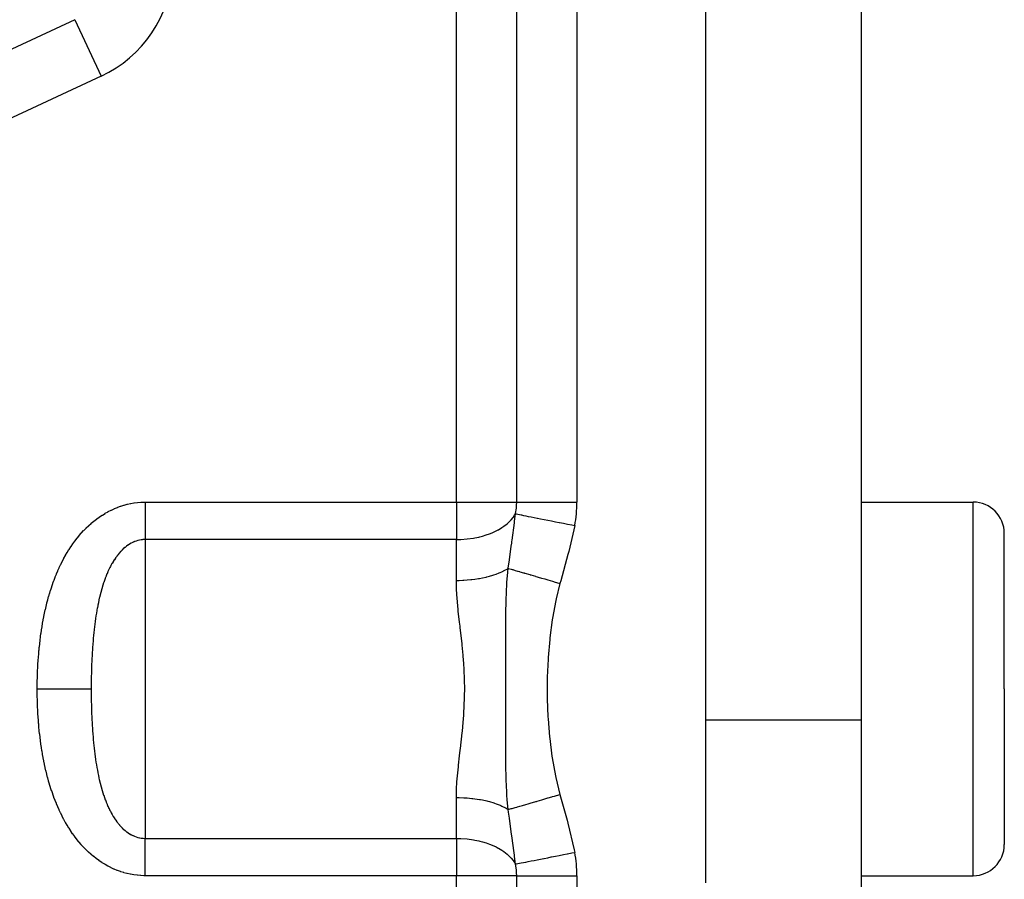
# Model space of a CAD drawing. Extents: x 24 to 1147, y -689 to 283.
# Drawn here: x 923 to 954, y -236 to -209 of the extents above; entities that cross this region are included whole.
import ezdxf

# ---------------------------------------------------------------- set-up
doc = ezdxf.new("R2010")
doc.units = 0
doc.linetypes.add('DASHED', pattern=[11.05, 8.7, -2.35])
doc.layers.get('0').update_dxf_attribs({"linetype": 'CONTINUOUS'})
doc.layers.add('NEVIDI', color=4, linetype='DASHED')

msp = doc.modelspace()

# ---------------------------------------------------------------- linework, layer by layer
at = {"color": 2}
for p, q in [((944.610997, -169.769615), (944.610997, -236.230385)), ((949.610997, -175), (949.610997, -231)), ((924.356086, -208.501799), (907.049217, -216.572125)), ((949.610997, -224), (953.210997, -224)), ((954.210997, -230), (954.210997, -225)), ((954.210997, -230), (954.210997, -225)), ((954.210997, -230), (954.210997, -235)), ((954.210997, -230), (954.210997, -235)), ((949.610997, -231), (949.610997, -237)), ((949.610997, -236), (953.210997, -236))]:
    msp.add_line(p, q, dxfattribs=at)
for centre, start, end in [((953.210997, -225), 0, 90), ((953.210997, -235), 270, 360)]:
    msp.add_arc(centre, 1, start, end, dxfattribs=at)
at = {"layer": 'NEVIDI', "color": 7, "linetype": 'CONTINUOUS'}
for p, q in [((936.610997, -224), (936.610997, -182)), ((938.547489, -224), (938.547489, -182)), ((940.48398, -182), (940.48398, -224)), ((924.356086, -208.501799), (925.201322, -210.314415)), ((925.201322, -210.314415), (907.894453, -218.38474)), ((925.527243, -224.252745), (925.619492, -224.210381)), ((925.619492, -224.210381), (925.628218, -224.206591)), ((925.628218, -224.206591), (925.722281, -224.168066)), ((925.722281, -224.168066), (925.731145, -224.164653)), ((925.731145, -224.164653), (925.826603, -224.130231)), ((925.826603, -224.130231), (925.835573, -224.127215)), ((925.835573, -224.127215), (925.932061, -224.097101)), ((925.932061, -224.097101), (925.94111, -224.094494)), ((925.94111, -224.094494), (926.038391, -224.068776)), ((926.038391, -224.068776), (926.047546, -224.066572)), ((926.047546, -224.066572), (926.145829, -224.045203)), ((926.145829, -224.045203), (926.155067, -224.04341)), ((926.155067, -224.04341), (926.254169, -224.026472)), ((926.254169, -224.026472), (926.26343, -224.025103)), ((926.26343, -224.025103), (926.363333, -224.012651)), ((926.363333, -224.012651), (926.372742, -224.011696)), ((926.372742, -224.011696), (926.47351, -224.003815)), ((926.47351, -224.003815), (926.483008, -224.003294)), ((926.483008, -224.003294), (926.584651, -224.000109)), ((926.584651, -224.000109), (926.594255, -224.000035)), ((926.594255, -224.000035), (926.610997, -224)), ((926.610997, -224), (936.610997, -224)), ((926.610997, -224), (926.610997, -224.024508)), ((926.610997, -224.024508), (926.610997, -224.150126)), ((926.610997, -224.150126), (926.610997, -224.188592)), ((926.610997, -224.188592), (926.610997, -224.214998)), ((926.610997, -224.214998), (926.610997, -224.313416)), ((936.610997, -224), (936.610997, -225.2)), ((936.610997, -224), (938.547489, -224)), ((938.512082, -224.368614), (938.538303, -224.18839)), ((938.538303, -224.18839), (938.545005, -224.098056)), ((938.545005, -224.098056), (938.547489, -224)), ((938.547489, -224), (940.48398, -224)), ((953.210997, -230), (953.210997, -224)), ((924.968945, -224.60802), (925.048825, -224.545782)), ((925.048825, -224.545782), (925.056396, -224.540098)), ((925.056396, -224.540098), (925.138368, -224.48086)), ((925.138368, -224.48086), (925.146121, -224.475471)), ((925.146121, -224.475471), (925.230009, -224.41946)), ((925.230009, -224.41946), (925.237947, -224.414374)), ((925.237947, -224.414374), (925.3238, -224.361655)), ((925.3238, -224.361655), (925.331935, -224.356873)), ((925.331935, -224.356873), (925.419997, -224.307424)), ((925.419997, -224.307424), (925.428357, -224.302946)), ((925.428357, -224.302946), (925.518696, -224.256885)), ((925.518696, -224.256885), (925.527243, -224.252745)), ((926.610997, -224.313416), (926.610997, -224.351469)), ((926.610997, -224.351469), (926.610997, -224.474557)), ((926.610997, -224.474557), (926.610997, -224.495576)), ((926.610997, -224.495576), (926.610997, -224.512236)), ((926.610997, -224.512236), (926.610997, -224.632455)), ((938.375598, -224.564802), (938.4364, -224.490315)), ((938.4364, -224.490315), (938.482606, -224.422994)), ((938.482537, -224.613309), (938.502588, -224.446392)), ((938.482606, -224.422994), (938.510833, -224.375)), ((938.502588, -224.446392), (938.510833, -224.375)), ((938.510833, -224.375), (938.512082, -224.368614)), ((938.510833, -224.375), (938.536789, -224.380123)), ((938.536789, -224.380123), (938.583373, -224.389318)), ((938.583373, -224.389318), (938.585429, -224.389724)), ((938.585429, -224.389724), (938.632725, -224.39906)), ((938.632725, -224.39906), (938.695905, -224.411531)), ((938.695905, -224.411531), (938.698727, -224.412088)), ((938.698727, -224.412088), (938.761344, -224.424447)), ((938.761344, -224.424447), (938.839628, -224.439899)), ((938.839628, -224.439899), (938.84301, -224.440567)), ((938.84301, -224.440567), (938.920283, -224.45582)), ((938.920283, -224.45582), (939.011699, -224.473864)), ((939.011699, -224.473864), (939.015655, -224.474645)), ((939.015655, -224.474645), (939.10662, -224.4926)), ((939.10662, -224.4926), (939.209107, -224.512829)), ((939.209107, -224.512829), (939.213531, -224.513702)), ((939.213531, -224.513702), (939.317034, -224.534132)), ((939.317034, -224.534132), (939.428278, -224.55609)), ((939.428278, -224.55609), (939.433333, -224.557088)), ((924.64347, -224.908574), (924.714048, -224.83645)), ((924.714048, -224.83645), (924.720789, -224.829776)), ((924.720789, -224.829776), (924.793991, -224.759623)), ((924.793991, -224.759623), (924.800966, -224.753154)), ((924.800966, -224.753154), (924.876457, -224.685449)), ((924.876457, -224.685449), (924.883644, -224.679218)), ((924.883644, -224.679218), (924.961572, -224.613979)), ((924.961572, -224.613979), (924.968945, -224.60802)), ((926.610997, -224.632455), (926.610997, -224.668964)), ((926.610997, -224.668964), (926.610997, -224.766116)), ((926.610997, -224.766116), (926.610997, -224.786084)), ((926.610997, -224.786084), (926.610997, -224.821786)), ((926.610997, -224.821786), (926.610997, -224.934439)), ((937.962646, -224.884474), (938.074871, -224.817655)), ((938.074871, -224.817655), (938.136086, -224.776337)), ((938.136086, -224.776337), (938.238873, -224.697154)), ((938.238873, -224.697154), (938.299203, -224.643419)), ((938.299203, -224.643419), (938.310662, -224.632462)), ((938.310662, -224.632462), (938.375598, -224.564802)), ((938.403036, -225.217352), (938.476376, -224.662997)), ((938.476376, -224.662997), (938.482537, -224.613309)), ((939.433333, -224.557088), (939.547565, -224.579636)), ((939.547565, -224.579636), (939.665244, -224.602864)), ((939.665244, -224.602864), (939.670652, -224.603932)), ((939.670652, -224.603932), (939.793863, -224.628252)), ((939.793863, -224.628252), (939.915922, -224.652344)), ((939.915922, -224.652344), (939.921332, -224.653412)), ((939.921332, -224.653412), (940.051501, -224.679106)), ((940.051501, -224.679106), (940.175354, -224.703552)), ((940.175354, -224.703552), (940.180901, -224.704647)), ((940.180901, -224.704647), (940.315742, -224.731263)), ((940.410668, -224.75), (940.221281, -225.580676)), ((940.315742, -224.731263), (940.410668, -224.75)), ((924.35996, -225.244792), (924.421271, -225.165149)), ((924.421271, -225.165149), (924.427185, -225.157684)), ((924.427185, -225.157684), (924.4907, -225.079819)), ((924.4907, -225.079819), (924.496756, -225.072609)), ((924.496756, -225.072609), (924.562592, -224.996533)), ((924.562592, -224.996533), (924.568859, -224.989506)), ((924.568859, -224.989506), (924.636974, -224.915425)), ((924.636974, -224.915425), (924.64347, -224.908574)), ((926.610997, -224.934439), (926.610997, -224.968634)), ((926.610997, -224.968634), (926.610997, -225.021045)), ((926.610997, -225.021045), (926.610997, -225.076512)), ((926.610997, -225.076512), (926.610997, -225.108903)), ((926.610997, -225.108903), (926.610997, -225.2)), ((936.757027, -225.197056), (936.954157, -225.182367)), ((936.954157, -225.182367), (936.959079, -225.181843)), ((936.959079, -225.181843), (937.161414, -225.153592)), ((937.161414, -225.153592), (937.20589, -225.145584)), ((937.20589, -225.145584), (937.328085, -225.120082)), ((937.328085, -225.120082), (937.363659, -225.111658)), ((937.363659, -225.111658), (937.44799, -225.089782)), ((937.44799, -225.089782), (937.564823, -225.054741)), ((937.564823, -225.054741), (937.676149, -225.015685)), ((937.676149, -225.015685), (937.763076, -224.980924)), ((937.763076, -224.980924), (937.886249, -224.924416)), ((937.886249, -224.924416), (937.955127, -224.888589)), ((937.955127, -224.888589), (937.962646, -224.884474)), ((924.171817, -225.517473), (924.227034, -225.432683)), ((924.227034, -225.432683), (924.232327, -225.424773)), ((924.232327, -225.424773), (924.28957, -225.341565)), ((924.28957, -225.341565), (924.295018, -225.333861)), ((924.295018, -225.333861), (924.354325, -225.252325)), ((924.354325, -225.252325), (924.35996, -225.244792)), ((925.916511, -225.497066), (925.874723, -225.536842)), ((925.920568, -225.493366), (925.916511, -225.497066)), ((925.963375, -225.455992), (925.920568, -225.493366)), ((925.967455, -225.452586), (925.963375, -225.455992)), ((925.981949, -225.440703), (925.967455, -225.452586)), ((926.011359, -225.417607), (925.981949, -225.440703)), ((926.015495, -225.414467), (926.011359, -225.417607)), ((926.060409, -225.382029), (926.015495, -225.414467)), ((926.064642, -225.379126), (926.060409, -225.382029)), ((926.110637, -225.349255), (926.064642, -225.379126)), ((926.114973, -225.346593), (926.110637, -225.349255)), ((926.162079, -225.319352), (926.114973, -225.346593)), ((926.166533, -225.316932), (926.162079, -225.319352)), ((926.214296, -225.292648), (926.166533, -225.316932)), ((926.218797, -225.290514), (926.214296, -225.292648)), ((926.244798, -225.278703), (926.218797, -225.290514)), ((926.267025, -225.269293), (926.244798, -225.278703)), ((926.271556, -225.267451), (926.267025, -225.269293)), ((926.320188, -225.249308), (926.271556, -225.267451)), ((926.324755, -225.247755), (926.320188, -225.249308)), ((926.37382, -225.232682), (926.324755, -225.247755)), ((926.378449, -225.231411), (926.37382, -225.232682)), ((926.427955, -225.219409), (926.378449, -225.231411)), ((926.432591, -225.218434), (926.427955, -225.219409)), ((926.482389, -225.20956), (926.432591, -225.218434)), ((926.487206, -225.208857), (926.482389, -225.20956)), ((926.514087, -225.205426), (926.487206, -225.208857)), ((926.537531, -225.20312), (926.514087, -225.205426)), ((926.542254, -225.202733), (926.537531, -225.20312)), ((926.592983, -225.200193), (926.542254, -225.202733)), ((926.597872, -225.200104), (926.592983, -225.200193)), ((926.610993, -225.2), (926.597872, -225.200104)), ((936.610997, -225.2), (926.610997, -225.2)), ((926.610997, -225.2), (926.610997, -234.8)), ((936.610997, -225.2), (936.696282, -225.199108)), ((936.610997, -226.512881), (936.610997, -225.2)), ((936.696282, -225.199108), (936.757027, -225.197056)), ((938.312838, -225.853885), (938.375544, -225.414136)), ((938.375544, -225.414136), (938.38959, -225.314072)), ((938.38959, -225.314072), (938.396359, -225.265506)), ((938.396359, -225.265506), (938.403036, -225.217352)), ((923.952393, -225.901798), (923.999226, -225.812624)), ((923.999226, -225.812624), (924.003717, -225.804295)), ((924.003717, -225.804295), (924.052706, -225.715842)), ((924.052706, -225.715842), (924.057388, -225.70761)), ((924.057388, -225.70761), (924.108494, -225.620146)), ((924.108494, -225.620146), (924.113389, -225.61199)), ((924.113389, -225.61199), (924.166605, -225.525699)), ((924.166605, -225.525699), (924.171817, -225.517473)), ((925.659098, -225.796346), (925.623988, -225.84862)), ((925.662454, -225.791515), (925.659098, -225.796346)), ((925.698802, -225.740961), (925.662454, -225.791515)), ((925.702274, -225.736297), (925.698802, -225.740961)), ((925.730673, -225.699184), (925.702274, -225.736297)), ((925.73994, -225.687462), (925.730673, -225.699184)), ((925.743507, -225.683001), (925.73994, -225.687462)), ((925.782434, -225.636072), (925.743507, -225.683001)), ((925.78612, -225.631792), (925.782434, -225.636072)), ((925.82612, -225.587069), (925.78612, -225.631792)), ((925.8299, -225.583004), (925.82612, -225.587069)), ((925.870758, -225.540778), (925.8299, -225.583004)), ((925.874723, -225.536842), (925.870758, -225.540778)), ((940.194801, -225.683521), (939.960631, -226.528124)), ((940.221281, -225.580676), (940.194801, -225.683521)), ((923.811276, -226.199504), (923.852378, -226.107861)), ((923.852378, -226.107861), (923.856304, -226.099334)), ((923.856304, -226.099334), (923.899167, -226.008644)), ((923.899167, -226.008644), (923.90327, -226.000186)), ((923.90327, -226.000186), (923.948101, -225.91019)), ((923.948101, -225.91019), (923.952393, -225.901798)), ((925.479838, -226.100714), (925.450272, -226.161139)), ((925.482659, -226.09512), (925.479838, -226.100714)), ((925.495764, -226.069527), (925.482659, -226.09512)), ((925.512301, -226.0381), (925.495764, -226.069527)), ((925.513237, -226.03635), (925.512301, -226.0381)), ((925.51622, -226.030791), (925.513237, -226.03635)), ((925.547822, -225.973714), (925.51622, -226.030791)), ((925.550918, -225.968294), (925.547822, -225.973714)), ((925.583711, -225.912681), (925.550918, -225.968294)), ((925.586823, -225.907568), (925.583711, -225.912681)), ((925.620768, -225.853576), (925.586823, -225.907568)), ((925.623988, -225.84862), (925.620768, -225.853576)), ((938.238863, -226.14757), (938.273956, -226.125423)), ((938.261893, -226.247116), (938.273924, -226.125413)), ((938.273954, -226.125422), (938.278127, -226.126637)), ((938.273956, -226.125423), (938.312838, -225.853885)), ((938.278127, -226.126637), (938.370498, -226.15354)), ((923.687793, -226.504203), (923.723673, -226.410655)), ((923.723673, -226.410655), (923.727107, -226.401931)), ((923.727107, -226.401931), (923.764639, -226.309057)), ((923.764639, -226.309057), (923.768235, -226.300386)), ((923.768235, -226.300386), (923.807512, -226.208118)), ((923.807512, -226.208118), (923.811276, -226.199504)), ((925.329479, -226.447895), (925.305096, -226.515045)), ((925.331804, -226.441675), (925.329479, -226.447895)), ((925.357273, -226.375527), (925.331804, -226.441675)), ((925.359703, -226.369397), (925.357273, -226.375527)), ((925.386213, -226.304496), (925.359703, -226.369397)), ((925.388813, -226.298317), (925.386213, -226.304496)), ((925.416378, -226.234744), (925.388813, -226.298317)), ((925.418998, -226.228879), (925.416378, -226.234744)), ((925.447555, -226.166862), (925.418998, -226.228879)), ((925.450272, -226.161139), (925.447555, -226.166862)), ((937.324495, -226.455518), (937.355714, -226.45019)), ((937.355714, -226.45019), (937.448156, -226.432834)), ((937.448156, -226.432834), (937.563266, -226.40772)), ((937.563266, -226.40772), (937.592615, -226.400654)), ((937.592615, -226.400654), (937.676135, -226.378964)), ((937.676135, -226.378964), (937.785535, -226.346712)), ((937.785535, -226.346712), (937.812478, -226.33804)), ((937.812478, -226.33804), (937.886207, -226.312689)), ((937.886207, -226.312689), (937.987613, -226.273507)), ((937.987613, -226.273507), (938.011722, -226.263366)), ((938.011722, -226.263366), (938.074839, -226.235122)), ((938.074839, -226.235122), (938.165869, -226.189417)), ((938.165869, -226.189417), (938.18673, -226.177983)), ((938.18673, -226.177983), (938.238863, -226.14757)), ((938.235918, -226.585774), (938.261893, -226.247116)), ((938.370498, -226.15354), (938.373126, -226.154306)), ((938.373126, -226.154306), (938.40349, -226.163149)), ((938.40349, -226.163149), (938.421995, -226.168538)), ((938.421995, -226.168538), (938.498084, -226.190699)), ((938.498084, -226.190699), (938.501094, -226.191575)), ((938.501094, -226.191575), (938.571291, -226.21202)), ((938.571291, -226.21202), (938.592891, -226.21831)), ((938.592891, -226.21831), (938.642278, -226.232694)), ((938.642278, -226.232694), (938.645493, -226.23363)), ((938.645493, -226.23363), (938.763667, -226.268047)), ((938.763667, -226.268047), (938.787828, -226.275084)), ((938.787828, -226.275084), (938.801172, -226.27897)), ((938.801172, -226.27897), (938.804681, -226.279992)), ((938.804681, -226.279992), (938.973044, -226.329026)), ((938.973044, -226.329026), (938.976803, -226.330121)), ((938.976803, -226.330121), (939.003305, -226.33784)), ((939.003305, -226.33784), (939.155963, -226.3823)), ((939.155963, -226.3823), (939.159933, -226.383456)), ((939.159933, -226.383456), (939.207111, -226.397196)), ((939.207111, -226.397196), (939.23539, -226.405432)), ((939.23539, -226.405432), (939.3478, -226.438171)), ((939.3478, -226.438171), (939.351939, -226.439376)), ((939.351939, -226.439376), (939.45064, -226.468122)), ((923.580101, -226.815454), (923.611361, -226.719847)), ((923.611361, -226.719847), (923.614351, -226.710946)), ((923.614351, -226.710946), (923.64708, -226.616086)), ((923.64708, -226.616086), (923.650222, -226.607221)), ((923.650222, -226.607221), (923.684511, -226.512987)), ((923.684511, -226.512987), (923.687793, -226.504203)), ((925.229686, -226.748107), (925.209235, -226.819108)), ((925.231634, -226.741536), (925.229686, -226.748107)), ((925.253013, -226.671483), (925.231634, -226.741536)), ((925.255052, -226.664991), (925.253013, -226.671483)), ((925.277374, -226.595954), (925.255052, -226.664991)), ((925.279526, -226.58949), (925.277374, -226.595954)), ((925.281383, -226.583937), (925.279526, -226.58949)), ((925.302874, -226.521344), (925.281383, -226.583937)), ((925.305096, -226.515045), (925.302874, -226.521344)), ((936.610997, -226.512881), (936.695973, -226.512094)), ((936.618951, -226.832825), (936.610997, -226.512881)), ((936.695973, -226.512094), (936.814541, -226.508354)), ((936.814541, -226.508354), (936.847884, -226.506744)), ((936.847884, -226.506744), (936.953801, -226.49998)), ((936.953801, -226.49998), (937.073483, -226.489252)), ((937.073483, -226.489252), (937.106007, -226.485757)), ((937.106007, -226.485757), (937.205902, -226.473421)), ((937.205902, -226.473421), (937.324495, -226.455518)), ((938.222959, -226.823186), (938.230446, -226.677772)), ((938.230446, -226.677772), (938.235918, -226.585774)), ((939.45064, -226.468122), (939.480145, -226.476715)), ((939.480145, -226.476715), (939.546386, -226.496007)), ((939.546386, -226.496007), (939.550643, -226.497247)), ((939.550643, -226.497247), (939.702692, -226.54153)), ((939.702692, -226.54153), (939.732929, -226.550336)), ((939.732929, -226.550336), (939.749444, -226.555146)), ((939.749444, -226.555146), (939.753768, -226.556405)), ((939.753768, -226.556405), (939.936915, -226.609745)), ((939.936915, -226.609745), (939.812997, -227.102283)), ((939.960631, -226.528124), (939.936915, -226.609745)), ((923.486933, -227.132543), (923.51383, -227.035426)), ((923.51383, -227.035426), (923.516417, -227.026345)), ((923.516417, -227.026345), (923.544785, -226.929511)), ((923.544785, -226.929511), (923.547503, -226.920486)), ((923.547503, -226.920486), (923.577247, -226.824423)), ((923.577247, -226.824423), (923.580101, -226.815454)), ((925.146101, -227.064827), (925.140746, -227.087811)), ((925.147728, -227.057916), (925.146101, -227.064827)), ((925.165594, -226.984214), (925.147728, -227.057916)), ((925.167344, -226.977199), (925.165594, -226.984214)), ((925.186022, -226.904467), (925.167344, -226.977199)), ((925.187811, -226.897697), (925.186022, -226.904467)), ((925.207368, -226.82578), (925.187811, -226.897697)), ((925.209235, -226.819108), (925.207368, -226.82578)), ((936.62345, -226.917262), (936.618951, -226.832825)), ((936.626474, -226.966571), (936.62345, -226.917262)), ((936.66792, -227.446467), (936.626474, -226.966571)), ((938.21052, -227.15218), (938.220034, -226.888251)), ((938.220034, -226.888251), (938.222959, -226.823186)), ((923.407287, -227.454153), (923.430187, -227.35576)), ((923.430187, -227.35576), (923.432391, -227.346567)), ((923.432391, -227.346567), (923.4566, -227.248497)), ((923.4566, -227.248497), (923.458927, -227.239341)), ((923.458927, -227.239341), (923.484482, -227.14165)), ((923.484482, -227.14165), (923.486933, -227.132543)), ((925.076581, -227.397026), (925.062498, -227.474989)), ((925.077933, -227.389763), (925.076581, -227.397026)), ((925.091416, -227.319291), (925.077933, -227.389763)), ((925.092725, -227.312635), (925.091416, -227.319291)), ((925.094179, -227.305277), (925.092725, -227.312635)), ((925.109702, -227.229003), (925.094179, -227.305277)), ((925.111188, -227.221912), (925.109702, -227.229003)), ((925.127479, -227.146429), (925.111188, -227.221912)), ((925.12904, -227.139404), (925.127479, -227.146429)), ((925.140746, -227.087811), (925.12904, -227.139404)), ((938.201806, -227.555502), (938.209713, -227.180018)), ((938.209713, -227.180018), (938.210401, -227.156228)), ((938.210401, -227.156228), (938.21052, -227.15218)), ((939.801342, -227.156797), (939.696981, -227.728359)), ((939.812997, -227.102283), (939.801342, -227.156797)), ((923.340163, -227.778387), (923.35937, -227.679355)), ((923.35937, -227.679355), (923.361223, -227.670091)), ((923.361223, -227.670091), (923.381621, -227.571221)), ((923.381621, -227.571221), (923.383587, -227.561979)), ((923.383587, -227.561979), (923.405204, -227.463375)), ((923.405204, -227.463375), (923.407287, -227.454153)), ((925.032623, -227.656161), (925.020573, -227.736436)), ((925.033815, -227.648468), (925.032623, -227.656161)), ((925.046549, -227.568804), (925.033815, -227.648468)), ((925.047782, -227.561327), (925.046549, -227.568804)), ((925.06118, -227.482511), (925.047782, -227.561327)), ((925.062498, -227.474989), (925.06118, -227.482511)), ((936.673206, -227.496681), (936.66792, -227.446467)), ((936.713751, -227.855536), (936.673206, -227.496681)), ((938.199486, -227.75126), (938.200244, -227.677123)), ((938.200244, -227.677123), (938.200961, -227.617269)), ((938.200961, -227.617269), (938.201806, -227.555502)), ((923.28455, -228.103455), (923.300373, -228.004132)), ((923.300373, -228.004132), (923.301904, -227.994845)), ((923.301904, -227.994845), (923.318807, -227.895705)), ((923.318807, -227.895705), (923.32044, -227.886436)), ((923.32044, -227.886436), (923.338451, -227.787496)), ((923.338451, -227.787496), (923.340163, -227.778387)), ((924.984212, -228.011651), (924.975931, -228.083009)), ((924.985155, -228.003764), (924.984212, -228.011651)), ((924.995262, -227.921983), (924.985155, -228.003764)), ((924.996266, -227.914127), (924.995262, -227.921983)), ((925.007013, -227.832713), (924.996266, -227.914127)), ((925.008073, -227.824938), (925.007013, -227.832713)), ((925.019447, -227.744182), (925.008073, -227.824938)), ((925.020573, -227.736436), (925.019447, -227.744182)), ((936.729054, -227.98552), (936.713751, -227.855536)), ((936.735214, -228.037724), (936.729054, -227.98552)), ((938.19733, -228.237567), (938.199486, -227.75126)), ((939.688587, -227.782538), (939.613444, -228.357796)), ((939.696981, -227.728359), (939.688587, -227.782538)), ((923.239369, -228.429561), (923.252127, -228.329778)), ((923.252127, -228.329778), (923.253329, -228.320735)), ((923.253329, -228.320735), (923.267085, -228.221063)), ((923.267085, -228.221063), (923.268379, -228.212032)), ((923.268379, -228.212032), (923.283158, -228.112504)), ((923.283158, -228.112504), (923.28455, -228.103455)), ((924.954925, -228.283652), (924.947101, -228.367261)), ((924.955702, -228.275647), (924.954925, -228.283652)), ((924.964062, -228.192532), (924.955702, -228.275647)), ((924.964893, -228.184553), (924.964062, -228.192532)), ((924.973823, -228.101804), (924.964893, -228.184553)), ((924.974713, -228.093836), (924.973823, -228.101804)), ((924.975931, -228.083009), (924.974713, -228.093836)), ((936.792002, -228.537687), (936.735214, -228.037724)), ((938.197321, -228.262587), (938.19733, -228.237567)), ((938.19733, -228.322368), (938.197321, -228.262587)), ((938.197371, -228.377429), (938.19733, -228.322368)), ((923.203743, -228.756555), (923.213645, -228.656663)), ((923.213645, -228.656663), (923.214614, -228.647326)), ((923.214614, -228.647326), (923.225435, -228.547597)), ((923.225435, -228.547597), (923.226489, -228.538291)), ((923.226489, -228.538291), (923.238254, -228.43863)), ((923.238254, -228.43863), (923.239369, -228.429561)), ((924.924112, -228.652737), (924.918297, -228.737963)), ((924.924694, -228.644564), (924.924112, -228.652737)), ((924.929383, -228.580821), (924.924694, -228.644564)), ((924.930988, -228.559803), (924.929383, -228.580821)), ((924.931613, -228.551721), (924.930988, -228.559803)), ((924.938415, -228.467193), (924.931613, -228.551721)), ((924.939076, -228.459298), (924.938415, -228.467193)), ((924.94639, -228.375137), (924.939076, -228.459298)), ((924.947101, -228.367261), (924.94639, -228.375137)), ((936.797694, -228.591828), (936.792002, -228.537687)), ((936.828991, -228.917875), (936.797694, -228.591828)), ((938.198596, -228.834378), (938.197371, -228.377429)), ((939.607578, -228.412281), (939.557954, -228.990277)), ((939.613444, -228.357796), (939.607578, -228.412281)), ((923.17707, -229.084795), (923.184277, -228.98458)), ((923.184277, -228.98458), (923.184992, -228.975215)), ((923.184992, -228.975215), (923.193078, -228.875177)), ((923.193078, -228.875177), (923.193877, -228.865819)), ((923.193877, -228.865819), (923.202865, -228.765851)), ((923.202865, -228.765851), (923.203743, -228.756555)), ((924.906627, -228.933794), (924.902204, -229.01992)), ((924.907073, -228.925528), (924.906627, -228.933794)), ((924.911944, -228.839758), (924.907073, -228.925528)), ((924.912434, -228.831529), (924.911944, -228.839758)), ((924.917775, -228.745963), (924.912434, -228.831529)), ((924.918297, -228.737963), (924.917775, -228.745963)), ((936.843758, -229.099994), (936.828991, -228.917875)), ((938.19909, -228.960975), (938.198596, -228.834378)), ((938.199325, -229.020133), (938.19909, -228.960975)), ((923.164082, -229.304199), (923.169553, -229.203834)), ((923.169553, -229.203834), (923.170105, -229.194444)), ((923.170105, -229.194444), (923.17644, -229.09413)), ((923.17644, -229.09413), (923.17707, -229.084795)), ((924.893585, -229.217873), (924.890454, -229.30474)), ((924.893907, -229.209509), (924.893585, -229.217873)), ((924.897459, -229.122863), (924.893907, -229.209509)), ((924.897823, -229.114518), (924.897459, -229.122863)), ((924.900847, -229.048107), (924.897823, -229.114518)), ((924.901809, -229.028042), (924.900847, -229.048107)), ((924.902204, -229.01992), (924.901809, -229.028042)), ((936.847748, -229.154618), (936.843758, -229.099994)), ((936.873794, -229.663334), (936.847748, -229.154618)), ((938.199335, -229.022853), (938.199325, -229.020133)), ((938.200859, -229.456759), (938.199335, -229.022853)), ((939.554388, -229.045618), (939.529178, -229.627067)), ((939.557954, -228.990277), (939.554388, -229.045618)), ((923.151522, -229.633935), (923.154488, -229.533381)), ((923.154488, -229.533381), (923.154804, -229.523972)), ((923.154804, -229.523972), (923.158592, -229.423448)), ((923.158592, -229.423448), (923.158985, -229.414054)), ((923.158985, -229.414054), (923.16361, -229.313594)), ((923.16361, -229.313594), (923.164082, -229.304199)), ((924.882675, -229.600293), (924.881201, -229.687946)), ((924.882837, -229.591856), (924.882675, -229.600293)), ((924.884724, -229.504228), (924.882837, -229.591856)), ((924.884921, -229.495999), (924.884724, -229.504228)), ((924.887219, -229.408644), (924.884921, -229.495999)), ((924.88746, -229.400251), (924.887219, -229.408644)), ((924.890173, -229.313128), (924.88746, -229.400251)), ((924.890454, -229.30474), (924.890173, -229.313128)), ((938.201353, -229.654279), (938.200859, -229.456759)), ((923.14693, -229.964614), (923.147506, -229.863774)), ((923.147506, -229.863774), (923.147597, -229.854337)), ((923.147597, -229.854337), (923.148959, -229.753506)), ((923.148959, -229.753506), (923.149123, -229.744094)), ((923.149123, -229.744094), (923.151282, -229.643346)), ((923.151282, -229.643346), (923.151522, -229.633935)), ((924.879219, -229.888987), (924.878955, -229.977268)), ((924.879262, -229.880731), (924.879219, -229.888987)), ((924.879928, -229.792522), (924.879262, -229.880731)), ((924.88001, -229.784272), (924.879928, -229.792522)), ((924.881078, -229.696395), (924.88001, -229.784272)), ((924.881201, -229.687946), (924.881078, -229.696395)), ((936.875309, -229.717994), (936.873794, -229.663334)), ((936.878889, -229.999996), (936.875309, -229.717994)), ((938.201392, -229.673429), (938.201353, -229.654279)), ((938.201467, -229.713534), (938.201392, -229.673429)), ((938.201687, -230.101347), (938.201467, -229.713534)), ((939.52794, -229.682093), (939.526931, -230.265319)), ((939.529178, -229.627067), (939.52794, -229.682093)), ((923.146895, -230), (923.146912, -229.974052)), ((923.146902, -230.016488), (923.146895, -230)), ((923.146896, -230), (923.186779, -230)), ((923.146913, -230.025948), (923.146902, -230.016488)), ((923.146912, -229.974052), (923.14693, -229.964614)), ((923.147427, -230.12679), (923.146913, -230.025948)), ((923.147512, -230.136227), (923.147427, -230.12679)), ((923.148808, -230.237061), (923.147512, -230.136227)), ((923.148967, -230.246497), (923.148808, -230.237061)), ((923.151057, -230.347184), (923.148967, -230.246497)), ((923.186779, -230), (923.328217, -230)), ((923.328217, -230), (923.39083, -230)), ((923.39083, -230), (923.453227, -230)), ((923.453227, -230), (923.592286, -230)), ((923.592286, -230), (923.653415, -230)), ((923.653415, -230), (923.714198, -230)), ((923.714198, -230), (923.848384, -230)), ((923.848384, -230), (923.906937, -230)), ((923.906937, -230), (923.96501, -230)), ((923.96501, -230), (924.091956, -230)), ((924.091956, -230), (924.146896, -230)), ((924.146896, -230), (924.200805, -230)), ((924.200805, -230), (924.318366, -230)), ((924.318366, -230), (924.368961, -230)), ((924.368961, -230), (924.418116, -230)), ((924.418116, -230), (924.524057, -230)), ((924.524057, -230), (924.569219, -230)), ((924.569219, -230), (924.612726, -230)), ((924.612726, -230), (924.705248, -230)), ((924.705248, -230), (924.744027, -230)), ((924.744027, -230), (924.781116, -230)), ((924.781116, -230), (924.858603, -230)), ((924.858603, -230), (924.878946, -230)), ((924.878949, -229.985555), (924.878946, -230)), ((924.878946, -230), (924.878955, -230.02274)), ((924.878955, -229.977268), (924.878949, -229.985555)), ((924.878955, -230.02274), (924.878964, -230.031009)), ((924.878964, -230.031009), (924.879263, -230.119309)), ((924.879263, -230.119309), (924.879309, -230.127575)), ((924.879309, -230.127575), (924.88001, -230.215724)), ((924.88001, -230.215724), (924.880094, -230.223966)), ((924.880094, -230.223966), (924.881199, -230.31194)), ((936.875328, -230.281257), (936.876576, -230.226625)), ((936.876576, -230.226625), (936.878889, -229.999996)), ((938.201369, -230.325731), (938.201687, -230.101347)), ((953.210997, -236), (953.210997, -230)), ((923.15129, -230.356632), (923.151057, -230.347184)), ((923.154184, -230.457115), (923.15129, -230.356632)), ((923.154493, -230.466517), (923.154184, -230.457115)), ((923.158206, -230.56697), (923.154493, -230.466517)), ((924.881199, -230.31194), (924.881321, -230.320073)), ((924.881321, -230.320073), (924.882833, -230.407918)), ((924.882833, -230.407918), (924.882994, -230.416146)), ((924.882994, -230.416146), (924.884916, -230.503771)), ((924.884916, -230.503771), (924.885116, -230.511975)), ((924.885116, -230.511975), (924.887453, -230.599481)), ((936.851585, -230.789852), (936.875328, -230.281257)), ((938.200082, -230.767829), (938.201188, -230.407349)), ((938.201188, -230.407349), (938.201323, -230.3482)), ((938.201323, -230.3482), (938.201369, -230.325731)), ((939.526931, -230.265319), (939.527979, -230.320368)), ((939.527979, -230.320368), (939.55114, -230.901324)), ((923.158592, -230.576369), (923.158206, -230.56697)), ((923.163138, -230.676758), (923.158592, -230.576369)), ((923.1636, -230.686106), (923.163138, -230.676758)), ((923.169, -230.786569), (923.1636, -230.686106)), ((923.16953, -230.7957), (923.169, -230.786569)), ((923.175776, -230.89589), (923.16953, -230.7957)), ((924.887453, -230.599481), (924.88769, -230.607638)), ((924.88769, -230.607638), (924.890439, -230.694798)), ((924.890439, -230.694798), (924.890716, -230.702963)), ((924.890716, -230.702963), (924.893888, -230.790013)), ((924.893888, -230.790013), (924.894208, -230.798227)), ((924.894208, -230.798227), (924.897791, -230.884763)), ((936.828991, -231.082125), (936.847809, -230.844533)), ((936.847809, -230.844533), (936.851585, -230.789852)), ((938.199293, -230.976097), (938.200082, -230.767829)), ((923.1764, -230.905238), (923.175776, -230.89589)), ((923.183514, -231.005303), (923.1764, -230.905238)), ((923.184218, -231.014621), (923.183514, -231.005303)), ((923.19223, -231.114755), (923.184218, -231.014621)), ((923.192999, -231.123855), (923.19223, -231.114755)), ((923.201914, -231.22394), (923.192999, -231.123855)), ((924.897791, -230.884763), (924.898148, -230.892886)), ((924.898148, -230.892886), (924.900849, -230.951931)), ((924.900849, -230.951931), (924.90217, -230.97937)), ((924.90217, -230.97937), (924.902566, -230.987444)), ((924.902566, -230.987444), (924.907019, -231.073465)), ((924.907019, -231.073465), (924.907461, -231.081578)), ((924.907461, -231.081578), (924.912368, -231.167339)), ((924.912368, -231.167339), (924.912849, -231.175369)), ((924.912849, -231.175369), (924.918215, -231.260764)), ((936.803374, -231.352904), (936.828991, -231.082125)), ((938.197631, -231.45418), (938.198803, -231.100149)), ((938.198803, -231.100149), (938.199037, -231.040809)), ((938.199037, -231.040809), (938.199293, -230.976097)), ((939.55114, -230.901324), (939.554468, -230.955996)), ((939.554468, -230.955996), (939.601978, -231.533887)), ((949.610997, -231), (944.610997, -231)), ((923.202764, -231.233011), (923.201914, -231.22394)), ((923.212564, -231.332731), (923.202764, -231.233011)), ((923.213521, -231.342027), (923.212564, -231.332731)), ((923.224241, -231.441602), (923.213521, -231.342027)), ((923.225288, -231.450916), (923.224241, -231.441602)), ((923.236952, -231.550392), (923.225288, -231.450916)), ((924.918215, -231.260764), (924.918755, -231.268977)), ((924.918755, -231.268977), (924.924591, -231.353972)), ((924.924591, -231.353972), (924.925161, -231.361922)), ((924.925161, -231.361922), (924.929441, -231.419928)), ((924.929441, -231.419928), (924.93149, -231.446668)), ((924.93149, -231.446668), (924.932105, -231.454588)), ((924.932105, -231.454588), (924.938921, -231.538838)), ((936.741512, -231.908811), (936.797791, -231.407234)), ((936.797791, -231.407234), (936.803374, -231.352904)), ((938.197345, -231.62135), (938.197631, -231.45418)), ((923.238088, -231.559697), (923.236952, -231.550392)), ((923.25072, -231.659078), (923.238088, -231.559697)), ((923.251945, -231.66835), (923.25072, -231.659078)), ((923.265561, -231.767578), (923.251945, -231.66835)), ((923.266882, -231.776858), (923.265561, -231.767578)), ((923.281506, -231.875938), (923.266882, -231.776858)), ((924.938921, -231.538838), (924.939582, -231.546705)), ((924.939582, -231.546705), (924.946912, -231.63064)), ((924.946912, -231.63064), (924.947625, -231.638512)), ((924.947625, -231.638512), (924.95547, -231.721981)), ((924.95547, -231.721981), (924.956233, -231.729814)), ((924.956233, -231.729814), (924.964613, -231.812842)), ((924.964613, -231.812842), (924.965444, -231.820789)), ((924.965444, -231.820789), (924.974366, -231.903209)), ((938.197301, -231.738232), (938.197345, -231.62135)), ((938.19734, -231.798521), (938.197301, -231.738232)), ((938.198696, -232.152211), (938.19734, -231.798521)), ((939.601978, -231.533887), (939.607638, -231.588349)), ((939.607638, -231.588349), (939.680465, -232.163517)), ((923.282923, -231.885202), (923.281506, -231.875938)), ((923.298585, -231.984166), (923.282923, -231.885202)), ((923.300102, -231.993434), (923.298585, -231.984166)), ((923.316781, -232.092003), (923.300102, -231.993434)), ((923.318438, -232.101482), (923.316781, -232.092003)), ((923.336247, -232.200071), (923.318438, -232.101482)), ((924.974366, -231.903209), (924.975255, -231.911142)), ((924.975255, -231.911142), (924.975918, -231.917026)), ((924.975918, -231.917026), (924.984755, -231.993076)), ((924.984755, -231.993076), (924.985677, -232.000769)), ((924.985677, -232.000769), (924.995799, -232.082403)), ((924.995799, -232.082403), (924.996799, -232.090211)), ((924.996799, -232.090211), (925.007526, -232.171202)), ((936.678703, -232.452327), (936.713755, -232.144445)), ((936.713755, -232.144445), (936.735311, -231.96146)), ((936.735311, -231.96146), (936.741512, -231.908811)), ((923.337971, -232.209312), (923.336247, -232.200071)), ((923.356888, -232.307576), (923.337971, -232.209312)), ((923.358767, -232.317035), (923.356888, -232.307576)), ((923.378904, -232.415307), (923.358767, -232.317035)), ((923.38085, -232.424517), (923.378904, -232.415307)), ((923.402215, -232.522603), (923.38085, -232.424517)), ((925.007526, -232.171202), (925.008594, -232.179008)), ((925.008594, -232.179008), (925.019969, -232.259511)), ((925.019969, -232.259511), (925.021072, -232.267074)), ((925.021072, -232.267074), (925.033125, -232.347138)), ((925.033125, -232.347138), (925.034319, -232.354824)), ((925.034319, -232.354824), (925.047046, -232.434245)), ((925.047046, -232.434245), (925.048276, -232.441692)), ((925.048276, -232.441692), (925.061767, -232.520838)), ((936.673268, -232.502756), (936.678703, -232.452327)), ((938.199479, -232.247835), (938.198696, -232.152211)), ((938.201812, -232.444689), (938.199479, -232.247835)), ((938.202776, -232.506705), (938.201812, -232.444689)), ((939.680465, -232.163517), (939.688613, -232.217635)), ((939.688613, -232.217635), (939.790059, -232.788868)), ((923.404331, -232.532032), (923.402215, -232.522603)), ((923.427002, -232.630065), (923.404331, -232.532032)), ((923.429185, -232.639232), (923.427002, -232.630065)), ((923.453214, -232.737213), (923.429185, -232.639232)), ((923.455525, -232.746368), (923.453214, -232.737213)), ((923.480899, -232.844037), (923.455525, -232.746368)), ((925.061767, -232.520838), (925.063078, -232.528302)), ((925.063078, -232.528302), (925.077265, -232.606604)), ((925.077265, -232.606604), (925.078633, -232.613932)), ((925.078633, -232.613932), (925.091454, -232.680833)), ((925.091454, -232.680833), (925.093579, -232.691621)), ((925.093579, -232.691621), (925.095018, -232.698881)), ((925.095018, -232.698881), (925.110686, -232.775623)), ((925.110686, -232.775623), (925.112235, -232.782985)), ((936.62979, -232.983899), (936.673268, -232.502756)), ((938.209714, -232.81999), (938.202776, -232.506705)), ((923.48339, -232.853359), (923.480899, -232.844037)), ((923.510124, -232.95059), (923.48339, -232.853359)), ((923.512772, -232.959955), (923.510124, -232.95059)), ((923.540991, -233.057013), (923.512772, -232.959955)), ((923.543707, -233.0661), (923.540991, -233.057013)), ((923.573398, -233.162749), (923.543707, -233.0661)), ((925.112235, -232.782985), (925.128638, -232.858724)), ((925.128638, -232.858724), (925.130221, -232.865821)), ((925.130221, -232.865821), (925.140772, -232.912247)), ((925.140772, -232.912247), (925.147426, -232.940757)), ((925.147426, -232.940757), (925.149082, -232.947766)), ((925.149082, -232.947766), (925.167102, -233.021816)), ((925.167102, -233.021816), (925.168833, -233.028724)), ((925.168833, -233.028724), (925.187669, -233.101767)), ((936.618953, -233.167175), (936.626489, -233.033233)), ((936.626489, -233.033233), (936.62979, -232.983899)), ((938.210503, -232.847225), (938.209714, -232.81999)), ((938.210674, -232.85299), (938.210503, -232.847225)), ((938.222952, -233.176696), (938.210674, -232.85299)), ((939.790059, -232.788868), (939.801319, -232.843101)), ((939.801319, -232.843101), (939.936915, -233.390255)), ((923.576241, -233.171753), (923.573398, -233.162749)), ((923.607436, -233.267901), (923.576241, -233.171753)), ((923.610428, -233.276875), (923.607436, -233.267901)), ((923.643182, -233.372502), (923.610428, -233.276875)), ((923.646322, -233.381426), (923.643182, -233.372502)), ((923.680623, -233.47633), (923.646322, -233.381426)), ((925.187669, -233.101767), (925.189475, -233.108572)), ((925.189475, -233.108572), (925.209186, -233.180718)), ((925.209186, -233.180718), (925.21108, -233.187452)), ((925.21108, -233.187452), (925.231679, -233.258614)), ((925.231679, -233.258614), (925.23366, -233.265264)), ((925.23366, -233.265264), (925.255205, -233.335503)), ((925.255205, -233.335503), (925.257272, -233.342049)), ((925.257272, -233.342049), (925.279746, -233.411186)), ((925.279746, -233.411186), (925.281364, -233.416024)), ((936.610997, -233.487119), (936.618953, -233.167175)), ((938.226153, -233.242133), (938.222952, -233.176696)), ((938.235899, -233.413948), (938.226153, -233.242133)), ((939.758285, -233.442279), (939.9286, -233.392676)), ((939.9286, -233.392676), (939.936915, -233.390255)), ((939.936915, -233.390255), (940.167369, -234.212077)), ((923.683928, -233.485232), (923.680623, -233.47633)), ((923.719804, -233.579343), (923.683928, -233.485232)), ((923.72324, -233.588121), (923.719804, -233.579343)), ((923.760807, -233.681589), (923.72324, -233.588121)), ((923.764403, -233.690304), (923.760807, -233.681589)), ((923.803589, -233.782802), (923.764403, -233.690304)), ((925.281364, -233.416024), (925.281904, -233.417635)), ((925.281904, -233.417635), (925.305398, -233.485831)), ((925.305398, -233.485831), (925.307657, -233.492199)), ((925.307657, -233.492199), (925.332224, -233.559451)), ((925.332224, -233.559451), (925.334581, -233.565717)), ((925.334581, -233.565717), (925.360159, -233.631742)), ((925.360159, -233.631742), (925.362629, -233.637933)), ((925.362629, -233.637933), (925.389252, -233.702724)), ((925.389252, -233.702724), (925.391794, -233.708729)), ((925.391794, -233.708729), (925.419412, -233.772055)), ((936.610997, -234.8), (936.610997, -233.487119)), ((936.610997, -233.487119), (936.619041, -233.487126)), ((936.619041, -233.487126), (936.695974, -233.487906)), ((936.695974, -233.487906), (936.847885, -233.493256)), ((936.847885, -233.493256), (936.881046, -233.495103)), ((936.881046, -233.495103), (936.953801, -233.50002)), ((936.953801, -233.50002), (937.106007, -233.514243)), ((937.106007, -233.514243), (937.138374, -233.517973)), ((937.138374, -233.517973), (937.205901, -233.526579)), ((937.205901, -233.526579), (937.355714, -233.54981)), ((937.355714, -233.54981), (937.386761, -233.555372)), ((937.386761, -233.555372), (937.448156, -233.567166)), ((937.448156, -233.567166), (937.592617, -233.599346)), ((937.592617, -233.599346), (937.621676, -233.606622)), ((937.621676, -233.606622), (937.676137, -233.621037)), ((937.676137, -233.621037), (937.81248, -233.66196)), ((937.81248, -233.66196), (937.839124, -233.670841)), ((937.839124, -233.670841), (937.886208, -233.687312)), ((937.886208, -233.687312), (938.011722, -233.736634)), ((938.245841, -233.559372), (938.235899, -233.413948)), ((938.273923, -233.874584), (938.245841, -233.559372)), ((938.763666, -233.731953), (938.804684, -233.720007)), ((938.804684, -233.720007), (938.808194, -233.718985)), ((938.808194, -233.718985), (938.950546, -233.677526)), ((938.950546, -233.677526), (938.976805, -233.669878)), ((938.976805, -233.669878), (938.980569, -233.668782)), ((938.980569, -233.668782), (939.159934, -233.616544)), ((939.159934, -233.616544), (939.163913, -233.615385)), ((939.163913, -233.615385), (939.17914, -233.61095)), ((939.17914, -233.61095), (939.207108, -233.602804)), ((939.207108, -233.602804), (939.35194, -233.560624)), ((939.35194, -233.560624), (939.356262, -233.559365)), ((939.356262, -233.559365), (939.421211, -233.540449)), ((939.421211, -233.540449), (939.45065, -233.531875)), ((939.45065, -233.531875), (939.550643, -233.502753)), ((939.550643, -233.502753), (939.555091, -233.501457)), ((939.555091, -233.501457), (939.672547, -233.46725)), ((939.672547, -233.46725), (939.702714, -233.458464)), ((939.702714, -233.458464), (939.753769, -233.443594)), ((939.753769, -233.443594), (939.758285, -233.442279)), ((923.807443, -233.791665), (923.803589, -233.782802)), ((923.848465, -233.883535), (923.807443, -233.791665)), ((923.852399, -233.892117), (923.848465, -233.883535)), ((923.895345, -233.983374), (923.852399, -233.892117)), ((923.899451, -233.991872), (923.895345, -233.983374)), ((923.944323, -234.082326), (923.899451, -233.991872)), ((925.419412, -233.772055), (925.42205, -233.777926)), ((925.42205, -233.777926), (925.45063, -233.839628)), ((925.45063, -233.839628), (925.453363, -233.845354)), ((925.453363, -233.845354), (925.482977, -233.905531)), ((925.482977, -233.905531), (925.485793, -233.911082)), ((925.485793, -233.911082), (925.495789, -233.930549)), ((925.495789, -233.930549), (925.512264, -233.961864)), ((925.512264, -233.961864), (925.516488, -233.969741)), ((925.516488, -233.969741), (925.519415, -233.975164)), ((925.519415, -233.975164), (925.551186, -234.032217)), ((925.551186, -234.032217), (925.554219, -234.037497)), ((925.554219, -234.037497), (925.587104, -234.092941)), ((938.011722, -233.736634), (938.035475, -233.746964)), ((938.035475, -233.746964), (938.074839, -233.764877)), ((938.074839, -233.764877), (938.186729, -233.822016)), ((938.186729, -233.822016), (938.20714, -233.833597)), ((938.20714, -233.833597), (938.238862, -233.85243)), ((938.238862, -233.85243), (938.273956, -233.874577)), ((938.28572, -233.956905), (938.273956, -233.874577)), ((938.273958, -233.874579), (938.373129, -233.845695)), ((938.312838, -234.146114), (938.28572, -233.956905)), ((938.373129, -233.845695), (938.375654, -233.844959)), ((938.375654, -233.844959), (938.385379, -233.842127)), ((938.385379, -233.842127), (938.403506, -233.836847)), ((938.403506, -233.836847), (938.501096, -233.808424)), ((938.501096, -233.808424), (938.503985, -233.807583)), ((938.503985, -233.807583), (938.550076, -233.794159)), ((938.550076, -233.794159), (938.5713, -233.787978)), ((938.5713, -233.787978), (938.645496, -233.766369)), ((938.645496, -233.766369), (938.648716, -233.765431)), ((938.648716, -233.765431), (938.739689, -233.738936)), ((938.739689, -233.738936), (938.763666, -233.731953)), ((923.948627, -234.090777), (923.944323, -234.082326)), ((923.995422, -234.180243), (923.948627, -234.090777)), ((924.00002, -234.188805), (923.995422, -234.180243)), ((924.048841, -234.277302), (924.00002, -234.188805)), ((924.053517, -234.285554), (924.048841, -234.277302)), ((924.104389, -234.372969), (924.053517, -234.285554)), ((925.587104, -234.092941), (925.590256, -234.09809)), ((925.590256, -234.09809), (925.624282, -234.151885)), ((925.624282, -234.151885), (925.627543, -234.156875)), ((925.627543, -234.156875), (925.662767, -234.209003)), ((925.662767, -234.209003), (925.666177, -234.213881)), ((925.666177, -234.213881), (925.702633, -234.264273)), ((925.702633, -234.264273), (925.706115, -234.268921)), ((925.706115, -234.268921), (925.730584, -234.300807)), ((925.730584, -234.300807), (925.743918, -234.317621)), ((925.743918, -234.317621), (925.74753, -234.322109)), ((925.74753, -234.322109), (925.786559, -234.368836)), ((938.375544, -234.585859), (938.312838, -234.146114)), ((940.167369, -234.212077), (940.194395, -234.314919)), ((940.194395, -234.314919), (940.393959, -235.166779)), ((924.109252, -234.381106), (924.104389, -234.372969)), ((924.162218, -234.467353), (924.109252, -234.381106)), ((924.167273, -234.475365), (924.162218, -234.467353)), ((924.222351, -234.560312), (924.167273, -234.475365)), ((924.227605, -234.568196), (924.222351, -234.560312)), ((924.284705, -234.65155), (924.227605, -234.568196)), ((924.290146, -234.659274), (924.284705, -234.65155)), ((924.34929, -234.74093), (924.290146, -234.659274)), ((925.786559, -234.368836), (925.790273, -234.373118)), ((925.790273, -234.373118), (925.830273, -234.417499)), ((925.830273, -234.417499), (925.834068, -234.421548)), ((925.834068, -234.421548), (925.875002, -234.463503)), ((925.875002, -234.463503), (925.8789, -234.467338)), ((925.8789, -234.467338), (925.92077, -234.506848)), ((925.92077, -234.506848), (925.924861, -234.510547)), ((925.924861, -234.510547), (925.967766, -234.547669)), ((925.967766, -234.547669), (925.971822, -234.551025)), ((925.971822, -234.551025), (925.982145, -234.559445)), ((925.982145, -234.559445), (926.015789, -234.585734)), ((926.015789, -234.585734), (926.019953, -234.588866)), ((926.019953, -234.588866), (926.06492, -234.621034)), ((926.06492, -234.621034), (926.069186, -234.623931)), ((926.069186, -234.623931), (926.115279, -234.653561)), ((926.115279, -234.653561), (926.119658, -234.656221)), ((926.119658, -234.656221), (926.166807, -234.683182)), ((938.396359, -234.734494), (938.375544, -234.585859)), ((924.354926, -234.748495), (924.34929, -234.74093)), ((924.416142, -234.828354), (924.354926, -234.748495)), ((924.421973, -234.835746), (924.416142, -234.828354)), ((924.485319, -234.913748), (924.421973, -234.835746)), ((924.491348, -234.920958), (924.485319, -234.913748)), ((924.556895, -234.997051), (924.491348, -234.920958)), ((926.166807, -234.683182), (926.171258, -234.685571)), ((926.171258, -234.685571), (926.219042, -234.709561)), ((926.219042, -234.709561), (926.223535, -234.711663)), ((926.223535, -234.711663), (926.244667, -234.721197)), ((926.244667, -234.721197), (926.271801, -234.7326)), ((926.271801, -234.7326), (926.27633, -234.734412)), ((926.27633, -234.734412), (926.32491, -234.752237)), ((926.32491, -234.752237), (926.329485, -234.753765)), ((926.329485, -234.753765), (926.378544, -234.768544)), ((926.378544, -234.768544), (926.383157, -234.769784)), ((926.383157, -234.769784), (926.43259, -234.781486)), ((926.43259, -234.781486), (926.437257, -234.782442)), ((926.437257, -234.782442), (926.487241, -234.791072)), ((926.487241, -234.791072), (926.491893, -234.791727)), ((926.491893, -234.791727), (926.514092, -234.794505)), ((926.514092, -234.794505), (926.542323, -234.797215)), ((926.542323, -234.797215), (926.547021, -234.797577)), ((926.547021, -234.797577), (926.597823, -234.799881)), ((926.597823, -234.799881), (926.602627, -234.799947)), ((926.602627, -234.799947), (926.611002, -234.8)), ((926.610997, -234.8), (936.610997, -234.8)), ((926.610997, -234.819697), (926.610997, -234.8)), ((926.610997, -234.923489), (926.610997, -234.819697)), ((926.610997, -234.956224), (926.610997, -234.923489)), ((926.610997, -234.978955), (926.610997, -234.956224)), ((926.610997, -235.065561), (926.610997, -234.978955)), ((936.610997, -234.8), (936.610997, -236)), ((936.610997, -234.8), (936.696282, -234.800892)), ((936.696282, -234.800892), (936.757027, -234.802944)), ((936.757027, -234.802944), (936.954157, -234.817633)), ((936.954157, -234.817633), (936.959079, -234.818157)), ((936.959079, -234.818157), (937.161414, -234.846408)), ((937.161414, -234.846408), (937.20589, -234.854416)), ((937.20589, -234.854416), (937.328085, -234.879918)), ((937.328085, -234.879918), (937.363659, -234.888342)), ((937.363659, -234.888342), (937.44799, -234.910218)), ((937.44799, -234.910218), (937.564823, -234.945259)), ((937.564823, -234.945259), (937.676149, -234.984315)), ((937.676149, -234.984315), (937.763076, -235.019076)), ((938.402813, -234.781037), (938.396359, -234.734494)), ((938.415965, -234.876707), (938.402813, -234.781037)), ((938.476376, -235.337), (938.415965, -234.876707)), ((924.563134, -235.004081), (924.556895, -234.997051)), ((924.631144, -235.078404), (924.563134, -235.004081)), ((924.637616, -235.085263), (924.631144, -235.078404)), ((924.707977, -235.157525), (924.637616, -235.085263)), ((924.714684, -235.164198), (924.707977, -235.157525)), ((924.787689, -235.234527), (924.714684, -235.164198)), ((924.79463, -235.240998), (924.787689, -235.234527)), ((924.870031, -235.308987), (924.79463, -235.240998)), ((924.877175, -235.315214), (924.870031, -235.308987)), ((926.610997, -235.099852), (926.610997, -235.065561)), ((926.610997, -235.213916), (926.610997, -235.099852)), ((926.610997, -235.233884), (926.610997, -235.213916)), ((926.610997, -235.249814), (926.610997, -235.233884)), ((926.610997, -235.367545), (926.610997, -235.249814)), ((937.763076, -235.019076), (937.886249, -235.075584)), ((937.886249, -235.075584), (937.955127, -235.111411)), ((937.955127, -235.111411), (937.962646, -235.115526)), ((937.962646, -235.115526), (938.074871, -235.182345)), ((938.074871, -235.182345), (938.136086, -235.223663)), ((938.136086, -235.223663), (938.238873, -235.302846)), ((938.238873, -235.302846), (938.299203, -235.356581)), ((940.051501, -235.320894), (940.169772, -235.297549)), ((940.169772, -235.297549), (940.175355, -235.296447)), ((940.175355, -235.296447), (940.315742, -235.268737)), ((940.315742, -235.268737), (940.410668, -235.25)), ((940.393959, -235.166779), (940.410668, -235.25)), ((924.954904, -235.380651), (924.877175, -235.315214)), ((924.962282, -235.386647), (924.954904, -235.380651)), ((925.042007, -235.449125), (924.962282, -235.386647)), ((925.049568, -235.454836), (925.042007, -235.449125)), ((925.131184, -235.514179), (925.049568, -235.454836)), ((925.138914, -235.519585), (925.131184, -235.514179)), ((925.222571, -235.575807), (925.138914, -235.519585)), ((925.230497, -235.58092), (925.222571, -235.575807)), ((925.316222, -235.633924), (925.230497, -235.58092)), ((926.610997, -235.404289), (926.610997, -235.367545)), ((926.610997, -235.504425), (926.610997, -235.404289)), ((926.610997, -235.525443), (926.610997, -235.504425)), ((926.610997, -235.56341), (926.610997, -235.525443)), ((926.610997, -235.686584), (926.610997, -235.56341)), ((938.299203, -235.356581), (938.310662, -235.367538)), ((938.310662, -235.367538), (938.375598, -235.435198)), ((938.375598, -235.435198), (938.4364, -235.509685)), ((938.4364, -235.509685), (938.482606, -235.577006)), ((938.482535, -235.386679), (938.476376, -235.337)), ((938.510833, -235.625), (938.482535, -235.386679)), ((938.482606, -235.577006), (938.510833, -235.625)), ((938.510833, -235.625), (938.536789, -235.619877)), ((938.512082, -235.631386), (938.510833, -235.625)), ((938.536789, -235.619877), (938.581346, -235.611082)), ((938.581346, -235.611082), (938.583373, -235.610682)), ((938.583373, -235.610682), (938.632725, -235.60094)), ((938.632725, -235.60094), (938.693196, -235.589004)), ((938.693196, -235.589004), (938.695906, -235.588469)), ((938.695906, -235.588469), (938.761345, -235.575552)), ((938.761345, -235.575552), (938.836151, -235.560787)), ((938.836151, -235.560787), (938.839493, -235.560127)), ((938.839493, -235.560127), (938.920285, -235.54418)), ((938.920285, -235.54418), (939.007615, -235.526942)), ((939.007615, -235.526942), (939.0117, -235.526136)), ((939.0117, -235.526136), (939.106621, -235.5074)), ((939.106621, -235.5074), (939.20469, -235.488043)), ((939.20469, -235.488043), (939.209108, -235.487171)), ((939.209108, -235.487171), (939.317035, -235.465867)), ((939.317035, -235.465867), (939.423406, -235.444871)), ((939.423406, -235.444871), (939.428279, -235.443909)), ((939.428279, -235.443909), (939.547565, -235.420364)), ((939.547565, -235.420364), (939.660035, -235.398164)), ((939.660035, -235.398164), (939.665244, -235.397136)), ((939.665244, -235.397136), (939.793864, -235.371748)), ((939.793864, -235.371748), (939.910321, -235.348761)), ((939.910321, -235.348761), (939.915923, -235.347656)), ((939.915923, -235.347656), (940.051501, -235.320894)), ((925.32434, -235.63873), (925.316222, -235.633924)), ((925.412198, -235.688428), (925.32434, -235.63873)), ((925.420494, -235.692906), (925.412198, -235.688428)), ((925.510508, -235.739172), (925.420494, -235.692906)), ((925.519024, -235.743333), (925.510508, -235.739172)), ((925.611229, -235.786048), (925.519024, -235.743333)), ((925.619943, -235.789867), (925.611229, -235.786048)), ((925.713776, -235.82867), (925.619943, -235.789867)), ((925.722614, -235.832108), (925.713776, -235.82867)), ((925.818009, -235.866885), (925.722614, -235.832108)), ((925.827003, -235.869945), (925.818009, -235.866885)), ((925.923349, -235.900395), (925.827003, -235.869945)), ((925.932422, -235.903044), (925.923349, -235.900395)), ((926.029637, -235.929123), (925.932422, -235.903044)), ((926.038763, -235.931356), (926.029637, -235.929123)), ((926.136822, -235.953056), (926.038763, -235.931356)), ((926.610997, -235.725037), (926.610997, -235.686584)), ((926.610997, -235.785), (926.610997, -235.725037)), ((926.610997, -235.849873), (926.610997, -235.785)), ((926.610997, -235.888762), (926.610997, -235.849873)), ((926.610997, -236), (926.610997, -235.888762)), ((938.538303, -235.81161), (938.512082, -235.631386)), ((938.545005, -235.901944), (938.538303, -235.81161)), ((938.547489, -236), (938.545005, -235.901944)), ((926.146039, -235.954881), (926.136822, -235.953056)), ((926.244926, -235.972169), (926.146039, -235.954881)), ((926.254214, -235.973577), (926.244926, -235.972169)), ((926.354098, -235.986413), (926.254214, -235.973577)), ((926.36348, -235.987401), (926.354098, -235.986413)), ((926.46407, -235.995655), (926.36348, -235.987401)), ((926.473502, -235.99621), (926.46407, -235.995655)), ((926.575116, -235.999787), (926.473502, -235.99621)), ((926.584637, -235.999897), (926.575116, -235.999787)), ((926.610997, -236), (926.584637, -235.999897)), ((936.610997, -236), (926.610997, -236)), ((936.610997, -242.171573), (936.610997, -236)), ((938.547489, -236), (936.610997, -236)), ((938.547489, -239.171573), (938.547489, -236)), ((938.547489, -236), (940.48398, -236)), ((940.48398, -236), (940.48398, -239.171573))]:
    msp.add_line(p, q, dxfattribs=at)
for centre, radius, start, end in [((923.510849, -206.689183), 4, 295, 356.890022), ((936.610997, -224), 3.872983, 348.834177, 360), ((936.610997, -236), 3.872983, 0, 11.165823)]:
    msp.add_arc(centre, radius, start, end, dxfattribs=at)

doc.saveas('drawing.dxf')
